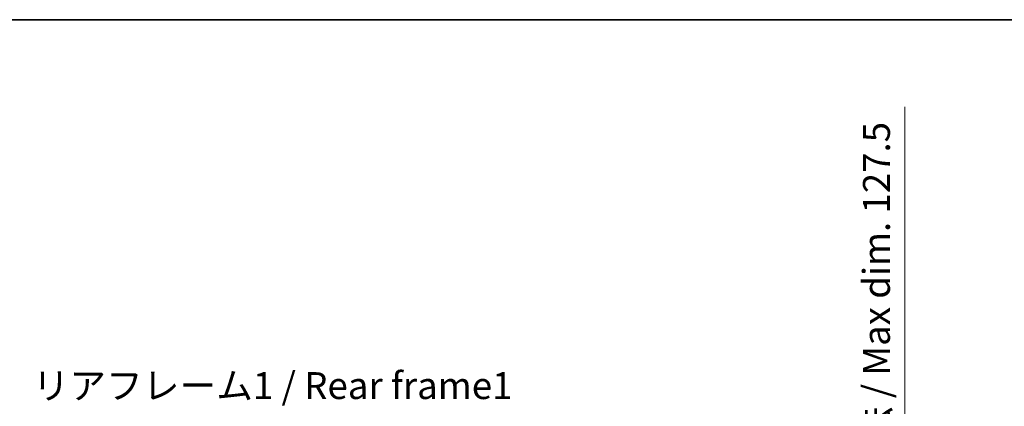
# Model space of a CAD drawing. Units: millimetres. Extents: x -2 to 9061, y 0 to 1124.
# Drawn here: x 2013 to 2379, y 980 to 1124 of the extents above; entities that cross this region are included whole.
import ezdxf

# ---------------------------------------------------------------- set-up
doc = ezdxf.new("R2010")
doc.units = ezdxf.units.MM
for name, color, linetype, lineweight in [('Border (ISO)', 7, 'Continuous', 35), ('Dimension (ISO)', 7, 'Continuous', 18), ('Dimension (ISO) @ 1', 7, 'Continuous', 18), ('Symbol (ISO)', 7, 'Continuous', 18)]:
    doc.layers.add(name, color=color, linetype=linetype, lineweight=lineweight)
doc.styles.add('Note Text (TK)', font='MS PGothic.ttf')
doc.dimstyles.new('Default - Method 1b (TK)', dxfattribs={"dimscale": 3, "dimtxt": 2.5, "dimasz": 2.5, "dimexe": 1, "dimexo": 1.5, "dimgap": 1, "dimtad": 1, "dimtoh": 1, "dimrnd": 1e-08, "dimdsep": 46, "dimtxsty": 'Note Text (TK)', "dimcen": 0.09, "dimdle": 5, "dimclrd": 100, "dimclre": 100, "dimclrt": 7, "dimadec": 1, "dimazin": 1, "dimtfac": 1, "dimtmove": 0, "dimatfit": 3, "dimfxl": 1, "dimtolj": 1, "dimlwd": -1, "dimlwe": -1, "dimarcsym": 0})

# ---------------------------------------------------------------- blocks, each defined once
blk = doc.blocks.new('図面枠 tk図枠')
at = {"layer": 'Border (ISO)'}
blk.add_line((14.5, 289), (405.5, 289), dxfattribs=at)
blk = doc.blocks.new('*D87')
at = {"layer": 'Defpoints', "color": 0}
for p in [(2265.77, 909.51), (2265.77, 782.01), (2341.77, 782.01)]:
    blk.add_point(p, dxfattribs=at)
at = {"layer": 'Dimension (ISO)', "color": 100}
for p, q in [((2341.77, 909.51), (2341.77, 1091.79)), ((2271.77, 909.51), (2345.77, 909.51)), ((2341.77, 792.01), (2341.77, 899.51)), ((2271.77, 782.01), (2345.77, 782.01))]:
    blk.add_line(p, q, dxfattribs=at)
for points in [[(2340.1, 899.51), (2343.43, 899.51), (2341.77, 909.51)], [(2340.1, 792.01), (2343.43, 792.01), (2341.77, 782.01)]]:
    blk.add_solid(points, dxfattribs=at)
at = {"layer": 'Dimension (ISO)', "color": 7, "insert": (2331.18, 925.75), "char_height": 10, "attachment_point": 4, "rotation": 90, "style": 'Note Text (TK)'}
blk.add_mtext('\\A1;\\fＭＳ Ｐゴシック|b0|i0;\\H10.0000;有効寸法 / Max dim. 127.5', dxfattribs=at)

msp = doc.modelspace()

# ---------------------------------------------------------------- block references
at = {"xscale": 4, "yscale": 4, "zscale": 4}
msp.add_blockref('図面枠 tk図枠', (1122.5752, -31.7945), dxfattribs=at)

# ---------------------------------------------------------------- texts
at = {"layer": 'Symbol (ISO)', "color": 7, "insert": (2017.6214, 993.0893), "char_height": 10, "width": 179.12281, "attachment_point": 1, "line_spacing_factor": 1.5, "style": 'Note Text (TK)'}
msp.add_mtext('{\\fＭＳ Ｐゴシック|b0|i0;リアフレーム1 / Rear frame1}', dxfattribs=at)

# ---------------------------------------------------------------- dimensions: what is measured, and where the dimension line sits
at = {"layer": 'Dimension (ISO) @ 1', "color": 100}
dim = msp.add_linear_dim(base=(2341.7671, 782.0106), p1=(2265.7671, 909.5106), p2=(2265.7671, 782.0106), angle=270, text='\\fＭＳ Ｐゴシック|b0|i0;\\H10.0000;有効寸法 / Max dim. <>', dimstyle='Default - Method 1b (TK)', override={"dimscale": 1, "dimtxt": 10, "dimasz": 10, "dimexe": 4, "dimexo": 6, "dimgap": 4, "dimtoh": 0, "dimdec": 2, "dimcen": 0.36, "dimtol": 0, "dimlim": 0, "dimtp": 0, "dimtm": 0, "dimtdec": 2, "dimtix": 0, "dimtofl": 0, "dimtmove": 0, "dimatfit": 2}, dxfattribs=at)
dim.commit()
dim.dimension.update_dxf_attribs({"geometry": '*D87', "text_midpoint": (2341.7671, 1006.771), "dimtype": 128})

doc.saveas('drawing.dxf')
